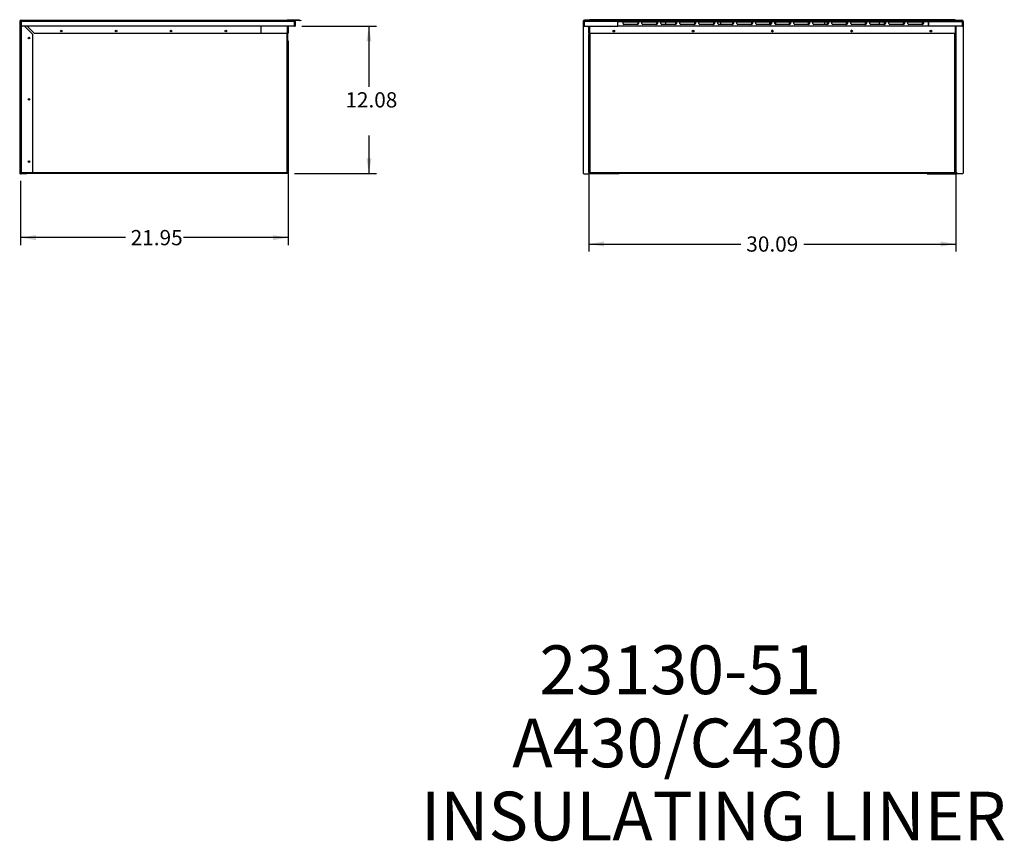
# Model space of a CAD drawing. Units: inches. Extents: x -53 to 118, y -125 to 72.
# Drawn here: x 20 to 100, y -117 to -50 of the extents above; entities that cross this region are included whole.
import ezdxf
from ezdxf.enums import TextEntityAlignment as Align

# ---------------------------------------------------------------- set-up
doc = ezdxf.new("R2010")
doc.units = ezdxf.units.IN
doc.header["$MEASUREMENT"] = 0
for name, color, linetype in [('13374', 7, 'Continuous'), ('13394', 7, 'Continuous'), ('207152', 7, 'Continuous'), ('207153', 7, 'Continuous'), ('207157', 7, 'Continuous'), ('207158', 7, 'Continuous'), ('207190', 7, 'Continuous'), ('207196', 7, 'Continuous'), ('207207', 7, 'Continuous'), ('207434', 7, 'Continuous'), ('207435', 7, 'Continuous'), ('207436', 7, 'Continuous'), ('Default', 7, 'Continuous')]:
    doc.layers.add(name, color=color, linetype=linetype)
doc.styles.add('SEACAD_Solid_Edge_ANSI', font='seans.ttf')
doc.dimstyles.new('ANSI_(inch)', dxfattribs={"dimtxt": 1.25, "dimasz": 1.25, "dimexe": 0.625, "dimexo": 0.625, "dimtad": 0, "dimtih": 1, "dimtoh": 1, "dimzin": 4, "dimdsep": 46, "dimtxsty": 'SEACAD_Solid_Edge_ANSI', "dimblk1": '_SE_FILLED', "dimblk2": '_SE_FILLED', "dimsah": 1, "dimcen": 0.625, "dimadec": 0, "dimazin": 0, "dimtfac": 1, "dimtofl": 0, "dimtmove": 0, "dimatfit": 3, "dimfxl": 1, "dimtolj": 1, "dimtzin": 4, "dimarcsym": 0})

# ---------------------------------------------------------------- blocks, each defined once
blk = doc.blocks.new('SEANNOT_GROUP')
at = {"layer": 'Default', "color": 7, "linetype": 'Continuous', "style": 'SEACAD_Solid_Edge_ANSI'}
for s, p in [('23130-51', (62.233, -101.179)), ('A430/C430', (60.001, -107.179)), ('INSULATING LINER', (52.512, -113.179))]:
    blk.add_text(s, height=4, dxfattribs=at).set_placement(p, align=Align.TOP_LEFT)
blk = doc.blocks.new('SE5')
at = {"layer": '13394', "color": 7, "linetype": 'Continuous'}
for p, q in [((19.752, -62.38), (19.752, -62.41)), ((19.77, -62.38), (19.77, -62.41))]:
    blk.add_line(p, q, dxfattribs=at)
at = {"layer": '207152', "color": 7, "linetype": 'Continuous'}
blk.add_arc((13.147, -49.984), 6.574, 0.1859, 0.88836, dxfattribs=at)
at = {"layer": '207153', "color": 7, "linetype": 'Continuous'}
for p, q in [((19.612, -49.99), (19.612, -62.438)), ((19.69, -49.99), (19.612, -49.99)), ((19.69, -49.99), (19.69, -62.438)), ((19.72, -49.882), (42.105, -49.882)), ((19.72, -49.882), (19.72, -49.99)), ((19.72, -49.99), (19.72, -50.382)), ((42.133, -49.99), (19.72, -49.99)), ((42.133, -49.99), (42.133, -50.382)), ((42.213, -49.99), (42.135, -49.99)), ((42.135, -49.99), (42.135, -50.382)), ((42.213, -49.99), (42.213, -50.382)), ((42.133, -50.382), (19.72, -50.382)), ((42.213, -50.382), (42.135, -50.382)), ((19.612, -62.438), (19.612, -62.488)), ((19.69, -62.438), (19.612, -62.438)), ((19.69, -62.488), (19.612, -62.488)), ((19.69, -62.438), (19.69, -62.488)), ((19.853, -62.41), (19.72, -62.41)), ((20.19, -62.488), (19.72, -62.488)), ((20.19, -62.488), (20.19, -62.411))]:
    blk.add_line(p, q, dxfattribs=at)
for centre, radius, start, end in [((19.72, -49.99), 0.108, 90, 180), ((19.72, -49.99), 0.03, 90, 180), ((19.72, -49.419), 0.572, 266.99429, 269.99875), ((42.105, -49.99), 0.108, 0, 90), ((42.105, -49.99), 0.03, 0, 22.80458), ((19.72, -62.38), 0.03, 180, 270), ((19.72, -62.38), 0.108, 253.87117, 270)]:
    blk.add_arc(centre, radius, start, end, dxfattribs=at)
blk.add_rational_spline([(42.105, -49.882), (42.103, -49.882), (42.104, -49.882), (42.105, -49.883), (42.122, -49.886), (42.133, -49.93), (42.133, -49.99)], [1, 0.999771440388, 0.999771440388, 1, 0.816919128948, 0.816919128948, 1], degree=3, knots=[0, 0, 0, 0, 0.5, 0.5, 0.5, 1, 1, 1, 1], dxfattribs=at)
at = {"layer": '207157', "color": 7, "linetype": 'Continuous'}
for p, q in [((19.72, -50.06), (19.69, -50.06)), ((19.771, -62.38), (19.771, -50.382)), ((20.012, -50.382), (20.69, -51.06)), ((20.212, -50.382), (20.79, -50.96)), ((39.373, -50.382), (39.373, -50.96)), ((20.69, -62.38), (20.69, -51.06)), ((20.79, -50.96), (39.373, -50.96)), ((19.69, -62.38), (19.771, -62.38)), ((19.771, -62.38), (20.69, -62.38))]:
    blk.add_line(p, q, dxfattribs=at)
for centre in [(23.021, -50.78), (27.521, -50.78), (32.021, -50.78), (36.521, -50.78), (20.371, -51.349), (20.371, -56.382), (20.371, -61.482)]:
    blk.add_circle(centre, 0.0675, dxfattribs=at)
blk.add_arc((19.79, -50.06), 0.1, 135.41461, 180, dxfattribs=at)
blk.add_open_spline([(19.719, -50.106), (19.718, -50.104), (19.716, -50.102), (19.706, -50.094), (19.7, -50.087), (19.692, -50.074), (19.69, -50.067), (19.69, -50.06)], degree=3, knots=[0.4407276, 0.4407276, 0.4407276, 0.4407276, 0.5, 0.5, 0.75, 0.75, 1, 1, 1, 1], dxfattribs=at)
at = {"layer": '207190', "color": 7, "linetype": 'Continuous'}
for p, q in [((19.712, -62.386), (19.712, -62.38)), ((20.211, -62.436), (20.19, -62.436)), ((41.538, -62.436), (41.53, -62.436))]:
    blk.add_line(p, q, dxfattribs=at)
blk.add_arc((19.737, -62.386), 0.025, 180, 260.23504, dxfattribs=at)
at = {"layer": '207207', "color": 7, "linetype": 'Continuous'}
for p, q in [((41.588, -50.751), (41.586, -50.751)), ((41.538, -62.411), (41.538, -50.96)), ((41.588, -62.411), (41.588, -50.96)), ((20.211, -62.411), (19.861, -62.411)), ((20.211, -62.411), (20.211, -62.461)), ((41.538, -62.411), (20.211, -62.411)), ((41.513, -62.461), (20.211, -62.461)), ((41.538, -62.461), (41.513, -62.461)), ((41.588, -62.411), (41.538, -62.411)), ((41.538, -62.461), (41.538, -62.436)), ((41.538, -62.436), (41.538, -62.436))]:
    blk.add_line(p, q, dxfattribs=at)
for centre, radius, start, end in [((19.861, -62.311), 0.1, 224.13712, 270), ((41.538, -62.411), 0.05, 270, 0), ((41.538, -62.411), 0.025, 270, 0)]:
    blk.add_arc(centre, radius, start, end, dxfattribs=at)
blk.add_open_spline([(41.538, -62.411), (41.536, -62.417), (41.534, -62.424), (41.53, -62.436), (41.528, -62.441), (41.524, -62.451), (41.522, -62.454), (41.517, -62.459), (41.515, -62.461), (41.513, -62.461)], degree=3, knots=[0, 0, 0, 0, 0.25, 0.25, 0.5, 0.5, 0.75, 0.75, 1, 1, 1, 1], dxfattribs=at)
at = {"layer": '207434', "color": 7, "linetype": 'Continuous'}
for p, q in [((39.373, -50.382), (39.373, -50.96)), ((41.586, -50.96), (41.586, -50.382)), ((41.588, -50.382), (41.588, -50.96)), ((41.638, -50.382), (41.638, -50.96)), ((39.373, -50.96), (41.586, -50.96)), ((41.638, -50.96), (41.588, -50.96))]:
    blk.add_line(p, q, dxfattribs=at)
at = {"layer": '207435', "color": 7, "linetype": 'Continuous'}
for p, q in [((42.135, -50.382), (42.135, -50.382)), ((42.135, -50.382), (42.213, -50.382)), ((42.213, -50.382), (42.213, -50.382))]:
    blk.add_line(p, q, dxfattribs=at)
at = {"layer": '207436', "color": 7, "linetype": 'Continuous'}
for p, q in [((41.546, -49.882), (41.546, -49.845)), ((41.546, -49.845), (41.596, -49.845)), ((41.596, -49.845), (42.441, -49.845)), ((41.596, -49.845), (41.596, -49.882)), ((42.105, -49.882), (42.441, -49.882)), ((42.451, -49.884), (42.519, -49.902)), ((42.461, -49.847), (42.528, -49.866)), ((42.519, -49.902), (42.528, -49.866)), ((42.664, -49.941), (42.519, -49.902)), ((42.528, -49.866), (42.673, -49.904)), ((42.673, -49.904), (42.664, -49.941))]:
    blk.add_line(p, q, dxfattribs=at)
for radius in [0.075, 0.0375]:
    blk.add_arc((42.441, -49.92), radius, 75, 90, dxfattribs=at)
blk = doc.blocks.new('SE6')
at = {"layer": '13374', "color": 7, "linetype": 'Continuous'}
for p, q in [((96.326, -50.439), (96.328, -50.439)), ((96.378, -50.439), (96.388, -50.439)), ((96.388, -50.439), (96.388, -54.039))]:
    blk.add_line(p, q, dxfattribs=at)
at = {"layer": '207152', "color": 7, "linetype": 'Continuous'}
for p, q in [((94.143, -49.941), (94.143, -49.99)), ((94.143, -50.382), (94.143, -49.99)), ((94.143, -49.99), (96.896, -49.99)), ((96.333, -49.882), (96.868, -49.882)), ((96.898, -49.99), (96.896, -49.99)), ((96.896, -49.99), (96.896, -50.382)), ((96.976, -49.99), (96.898, -49.99)), ((96.898, -49.99), (96.898, -50.382)), ((96.976, -49.99), (96.976, -50.382)), ((96.896, -50.382), (94.143, -50.382)), ((96.898, -50.382), (96.976, -50.382)), ((96.976, -50.382), (96.976, -62.438)), ((94.035, -62.488), (94.035, -62.461)), ((94.035, -62.488), (96.413, -62.488)), ((96.345, -62.41), (96.413, -62.41)), ((96.378, -62.38), (96.413, -62.38)), ((96.413, -62.38), (96.453, -62.38)), ((96.413, -62.41), (96.413, -62.38)), ((96.413, -62.488), (96.413, -62.41)), ((96.453, -62.488), (96.453, -62.38)), ((96.926, -62.488), (96.453, -62.488))]:
    blk.add_line(p, q, dxfattribs=at)
for centre, radius, start, end in [((96.868, -49.99), 0.108, 0, 90), ((96.868, -49.99), 0.03, 0, 21.87234), ((96.926, -62.438), 0.05, 270, 0)]:
    blk.add_arc(centre, radius, start, end, dxfattribs=at)
blk.add_open_spline([(96.868, -49.882), (96.867, -49.882), (96.867, -49.882), (96.868, -49.883), (96.868, -49.883), (96.869, -49.883), (96.87, -49.884), (96.873, -49.885), (96.875, -49.887), (96.88, -49.895), (96.883, -49.902), (96.889, -49.921), (96.892, -49.933), (96.894, -49.953), (96.895, -49.961), (96.895, -49.972), (96.896, -49.975), (96.896, -49.983), (96.896, -49.987), (96.896, -49.99)], degree=3, knots=[0, 0, 0, 0, 0.03125, 0.03125, 0.0625, 0.0625, 0.125, 0.125, 0.25, 0.25, 0.5, 0.5, 0.75, 0.75, 0.875, 0.875, 0.9375, 0.9375, 1, 1, 1, 1], dxfattribs=at)
at = {"layer": '207153', "color": 7, "linetype": 'Continuous'}
for p, q in [((65.828, -49.99), (65.906, -49.99)), ((65.828, -49.99), (65.828, -50.382)), ((65.906, -49.99), (65.908, -49.99)), ((65.906, -49.99), (65.906, -50.382)), ((68.661, -49.99), (65.908, -49.99)), ((65.908, -49.99), (65.908, -50.382)), ((66.333, -49.882), (65.936, -49.882)), ((68.661, -49.941), (68.661, -49.99)), ((68.661, -50.382), (68.661, -49.99)), ((65.906, -50.382), (65.828, -50.382)), ((65.828, -50.382), (65.828, -62.438)), ((65.908, -50.382), (68.661, -50.382)), ((65.878, -62.488), (66.351, -62.488)), ((66.351, -62.488), (66.351, -62.38)), ((66.391, -62.431), (66.391, -62.411)), ((66.391, -62.488), (66.391, -62.458)), ((68.769, -62.488), (66.391, -62.488)), ((68.769, -62.488), (68.769, -62.461))]:
    blk.add_line(p, q, dxfattribs=at)
for centre, radius, start, end in [((65.936, -49.99), 0.108, 90, 180), ((65.936, -49.99), 0.03, 158.12766, 180), ((65.878, -62.438), 0.05, 180, 270)]:
    blk.add_arc(centre, radius, start, end, dxfattribs=at)
blk.add_open_spline([(65.936, -49.882), (65.936, -49.882), (65.937, -49.882), (65.936, -49.883), (65.935, -49.883), (65.933, -49.884), (65.931, -49.885), (65.929, -49.887), (65.927, -49.889), (65.925, -49.892), (65.924, -49.895), (65.922, -49.9), (65.92, -49.904), (65.918, -49.909), (65.917, -49.914), (65.915, -49.92), (65.914, -49.926), (65.912, -49.934), (65.911, -49.94), (65.91, -49.948), (65.909, -49.955), (65.909, -49.964), (65.908, -49.972), (65.908, -49.981), (65.908, -49.987), (65.908, -49.99)], degree=3, knots=[0, 0, 0, 0, 0.01765, 0.037533, 0.057533, 0.087637, 0.147808, 0.178008, 0.238548, 0.268935, 0.329959, 0.360628, 0.422287, 0.453307, 0.515725, 0.547148, 0.610402, 0.642253, 0.70635, 0.738608, 0.803464, 0.836061, 0.901484, 0.934299, 1, 1, 1, 1], dxfattribs=at)
at = {"layer": '207157', "color": 7, "linetype": 'Continuous'}
for p, q in [((66.289, -50.96), (66.289, -51.06)), ((66.339, -51.06), (66.289, -51.06)), ((66.289, -62.38), (66.289, -51.06)), ((66.339, -50.96), (66.339, -51.06)), ((66.339, -62.38), (66.339, -51.06)), ((66.339, -62.38), (66.289, -62.38)), ((66.355, -62.38), (66.339, -62.38))]:
    blk.add_line(p, q, dxfattribs=at)
at = {"layer": '207158', "color": 7, "linetype": 'Continuous'}
for p, q in [((96.378, -62.38), (96.378, -54.039)), ((96.345, -62.38), (96.378, -62.38))]:
    blk.add_line(p, q, dxfattribs=at)
at = {"layer": '207190', "color": 7, "linetype": 'Continuous'}
for p, q in [((66.411, -62.436), (66.411, -62.436)), ((96.301, -62.436), (96.286, -62.436)), ((96.301, -62.436), (96.301, -62.411))]:
    blk.add_line(p, q, dxfattribs=at)
at = {"layer": '207196', "color": 7, "linetype": 'Continuous'}
for p, q in [((72.605, -50.232), (72.605, -50.025)), ((77.105, -50.232), (77.105, -50.025)), ((81.605, -50.231), (81.605, -50.025)), ((85.605, -50.025), (85.605, -50.232)), ((90.105, -50.025), (90.105, -50.232))]:
    blk.add_line(p, q, dxfattribs=at)
at = {"layer": '207207', "color": 7, "linetype": 'Continuous'}
for p, q in [((81.1, -50.001), (81.1, -50.232)), ((81.6, -50.23), (81.6, -50.001)), ((96.326, -50.751), (96.328, -50.751)), ((66.355, -62.411), (66.355, -50.96)), ((66.405, -62.411), (66.405, -50.96)), ((96.295, -62.411), (96.295, -50.96)), ((96.345, -62.411), (96.345, -54.039)), ((66.405, -62.411), (66.355, -62.411)), ((96.295, -62.411), (66.405, -62.411)), ((66.405, -62.436), (66.411, -62.436)), ((66.405, -62.461), (66.405, -62.436)), ((66.405, -62.461), (66.43, -62.461)), ((96.27, -62.461), (66.43, -62.461)), ((96.295, -62.461), (96.27, -62.461)), ((96.345, -62.411), (96.295, -62.411)), ((96.295, -62.461), (96.295, -62.436))]:
    blk.add_line(p, q, dxfattribs=at)
for centre, radius, start, end in [((68.35, -50.781), 0.0675, 96.79553, 263.20447), ((74.85, -50.781), 0.0675, 96.89314, 263.10686), ((81.35, -50.781), 0.0675, 96.99066, 263.00934), ((87.85, -50.781), 0.0675, 97.08842, 262.91158), ((94.35, -50.781), 0.0675, 97.18609, 262.81391), ((66.405, -62.411), 0.05, 180, 270), ((66.405, -62.411), 0.025, 180, 270), ((96.295, -62.411), 0.05, 270, 0), ((96.295, -62.411), 0.025, 285.87266, 0)]:
    blk.add_arc(centre, radius, start, end, dxfattribs=at)
for points in [[(66.43, -62.461), (66.428, -62.461), (66.426, -62.459), (66.421, -62.454), (66.419, -62.451), (66.415, -62.441), (66.413, -62.436), (66.409, -62.424), (66.407, -62.417), (66.405, -62.411)], [(96.295, -62.411), (96.293, -62.417), (96.291, -62.424), (96.286, -62.436), (96.284, -62.441), (96.28, -62.451), (96.278, -62.454), (96.274, -62.459), (96.272, -62.461), (96.27, -62.461)]]:
    blk.add_open_spline(points, degree=3, knots=[0, 0, 0, 0, 0.25, 0.25, 0.5, 0.5, 0.75, 0.75, 1, 1, 1, 1], dxfattribs=at)
at = {"layer": '207434', "color": 7, "linetype": 'Continuous'}
for p, q in [((69.086, -49.99), (70.301, -49.99)), ((69.086, -50.025), (70.301, -50.025)), ((70.301, -49.99), (70.301, -50.06)), ((70.643, -49.99), (71.857, -49.99)), ((70.643, -50.025), (71.857, -50.025)), ((71.857, -49.99), (71.857, -50.06)), ((72.2, -49.99), (73.413, -49.99)), ((72.2, -50.025), (73.413, -50.025)), ((73.413, -49.99), (73.413, -50.06)), ((73.757, -49.99), (74.969, -49.99)), ((73.757, -50.025), (74.969, -50.025)), ((74.969, -49.99), (74.969, -50.06)), ((75.315, -49.99), (76.525, -49.99)), ((75.315, -50.025), (76.525, -50.025)), ((76.525, -49.99), (76.525, -50.06)), ((76.872, -49.99), (78.081, -49.99)), ((76.872, -50.025), (78.081, -50.025)), ((78.081, -49.99), (78.081, -50.06)), ((78.429, -49.99), (79.637, -49.99)), ((78.429, -50.025), (79.637, -50.025)), ((79.637, -49.99), (79.637, -50.06)), ((79.986, -49.99), (81.193, -49.99)), ((79.986, -50.025), (81.1, -50.025)), ((81.193, -49.99), (81.193, -50.06)), ((81.543, -49.99), (82.749, -49.99)), ((81.6, -50.025), (82.749, -50.025)), ((82.749, -49.99), (82.749, -50.06)), ((83.101, -49.99), (84.305, -49.99)), ((83.101, -50.025), (84.305, -50.025)), ((84.305, -49.99), (84.305, -50.06)), ((84.658, -49.99), (85.861, -49.99)), ((84.658, -50.025), (85.861, -50.025)), ((85.861, -49.99), (85.861, -50.06)), ((86.215, -49.99), (87.417, -49.99)), ((86.215, -50.025), (87.417, -50.025)), ((87.417, -49.99), (87.417, -50.06)), ((87.772, -49.99), (88.972, -49.99)), ((87.772, -50.025), (88.972, -50.025)), ((88.972, -49.99), (88.972, -50.06)), ((89.329, -49.99), (90.528, -49.99)), ((89.329, -50.025), (90.528, -50.025)), ((90.528, -49.99), (90.528, -50.06)), ((90.887, -49.99), (92.084, -49.99)), ((90.887, -50.025), (92.084, -50.025)), ((92.084, -49.99), (92.084, -50.06)), ((92.444, -49.99), (93.64, -49.99)), ((92.444, -50.025), (93.64, -50.025)), ((93.64, -49.99), (93.64, -50.06)), ((66.289, -50.96), (66.289, -50.382)), ((66.339, -50.96), (66.339, -50.382)), ((66.341, -50.382), (66.341, -50.96)), ((70.226, -50.232), (69.151, -50.232)), ((70.301, -50.06), (70.361, -50.06)), ((70.301, -50.06), (70.301, -50.157)), ((71.782, -50.232), (70.708, -50.232)), ((71.857, -50.06), (71.918, -50.06)), ((71.857, -50.157), (71.857, -50.06)), ((73.338, -50.232), (72.265, -50.232)), ((73.413, -50.06), (73.475, -50.06)), ((73.413, -50.157), (73.413, -50.06)), ((74.894, -50.232), (73.822, -50.232)), ((74.969, -50.06), (75.032, -50.06)), ((74.969, -50.157), (74.969, -50.06)), ((76.45, -50.232), (75.379, -50.232)), ((76.525, -50.06), (76.59, -50.06)), ((76.525, -50.157), (76.525, -50.06)), ((78.006, -50.232), (76.937, -50.232)), ((78.081, -50.06), (78.147, -50.06)), ((78.081, -50.157), (78.081, -50.06)), ((79.562, -50.232), (78.494, -50.232)), ((79.637, -50.06), (79.704, -50.06)), ((79.637, -50.157), (79.637, -50.06)), ((81.118, -50.232), (80.051, -50.232)), ((81.193, -50.06), (81.261, -50.06)), ((81.193, -50.157), (81.193, -50.06)), ((82.674, -50.232), (81.608, -50.232)), ((82.749, -50.06), (82.818, -50.06)), ((82.749, -50.157), (82.749, -50.06)), ((84.23, -50.232), (83.165, -50.232)), ((84.305, -50.06), (84.376, -50.06)), ((84.305, -50.157), (84.305, -50.06)), ((85.786, -50.232), (84.723, -50.232)), ((85.861, -50.06), (85.933, -50.06)), ((85.861, -50.157), (85.861, -50.06)), ((87.342, -50.232), (86.28, -50.232)), ((87.417, -50.06), (87.49, -50.06)), ((87.417, -50.157), (87.417, -50.06)), ((88.897, -50.232), (87.837, -50.232)), ((88.972, -50.06), (89.047, -50.06)), ((88.972, -50.157), (88.972, -50.06)), ((90.453, -50.232), (89.394, -50.232)), ((90.528, -50.06), (90.604, -50.06)), ((90.528, -50.157), (90.528, -50.06)), ((92.009, -50.232), (90.951, -50.232)), ((92.084, -50.06), (92.162, -50.06)), ((92.084, -50.157), (92.084, -50.06)), ((93.565, -50.232), (92.509, -50.232)), ((93.64, -50.06), (93.719, -50.06)), ((93.64, -50.157), (93.64, -50.06)), ((96.326, -50.382), (96.326, -50.96)), ((96.328, -50.382), (96.328, -50.96)), ((96.378, -50.382), (96.378, -50.96)), ((66.289, -50.96), (66.339, -50.96)), ((66.341, -50.96), (96.326, -50.96)), ((96.378, -50.96), (96.328, -50.96))]:
    blk.add_line(p, q, dxfattribs=at)
for centre in [(68.334, -50.781), (74.834, -50.781), (81.333, -50.781), (87.833, -50.781), (94.333, -50.781)]:
    blk.add_circle(centre, 0.0675, dxfattribs=at)
for centre in [(70.226, -50.157), (71.782, -50.157), (73.338, -50.157), (74.894, -50.157), (76.45, -50.157), (78.006, -50.157), (79.562, -50.157), (81.118, -50.157), (82.674, -50.157), (84.23, -50.157), (85.786, -50.157), (87.342, -50.157), (88.897, -50.157), (90.453, -50.157), (92.009, -50.157), (93.565, -50.157)]:
    blk.add_arc(centre, 0.075, 270, 0, dxfattribs=at)
at = {"layer": '207435', "color": 7, "linetype": 'Continuous'}
for p, q in [((68.661, -49.99), (68.661, -49.941)), ((68.661, -49.99), (69.086, -49.99)), ((68.661, -50.382), (68.661, -49.99)), ((69.086, -49.941), (69.086, -49.99)), ((69.086, -49.969), (70.361, -49.969)), ((69.086, -50.157), (69.086, -49.99)), ((70.361, -49.941), (70.361, -49.99)), ((70.361, -49.99), (70.643, -49.99)), ((70.361, -49.99), (70.361, -50.157)), ((70.643, -49.941), (70.643, -49.99)), ((70.643, -49.969), (71.918, -49.969)), ((70.643, -50.157), (70.643, -49.99)), ((71.918, -49.941), (71.918, -49.99)), ((71.918, -49.99), (72.2, -49.99)), ((71.918, -49.99), (71.918, -50.157)), ((72.2, -49.941), (72.2, -49.99)), ((72.2, -49.969), (73.475, -49.969)), ((72.2, -50.157), (72.2, -49.99)), ((73.475, -49.941), (73.475, -49.99)), ((73.475, -49.99), (73.757, -49.99)), ((73.475, -49.99), (73.475, -50.157)), ((73.757, -49.941), (73.757, -49.99)), ((73.757, -49.969), (75.032, -49.969)), ((73.757, -50.157), (73.757, -49.99)), ((75.032, -49.941), (75.032, -49.99)), ((75.032, -49.99), (75.315, -49.99)), ((75.032, -49.99), (75.032, -50.157)), ((75.315, -49.941), (75.315, -49.99)), ((75.315, -49.969), (76.59, -49.969)), ((75.315, -50.157), (75.315, -49.99)), ((76.59, -49.941), (76.59, -49.99)), ((76.59, -49.99), (76.872, -49.99)), ((76.59, -49.99), (76.59, -50.157)), ((76.872, -49.941), (76.872, -49.99)), ((76.872, -49.969), (78.147, -49.969)), ((76.872, -50.157), (76.872, -49.99)), ((78.147, -49.941), (78.147, -49.99)), ((78.147, -49.99), (78.429, -49.99)), ((78.147, -49.99), (78.147, -50.157)), ((78.429, -49.941), (78.429, -49.99)), ((78.429, -49.969), (79.704, -49.969)), ((78.429, -50.157), (78.429, -49.99)), ((79.704, -49.941), (79.704, -49.99)), ((79.704, -49.99), (79.986, -49.99)), ((79.704, -49.99), (79.704, -50.157)), ((79.986, -49.941), (79.986, -49.99)), ((79.986, -49.969), (81.261, -49.969)), ((79.986, -50.157), (79.986, -49.99)), ((81.261, -49.941), (81.261, -49.99)), ((81.261, -49.99), (81.543, -49.99)), ((81.261, -49.99), (81.261, -50.157)), ((81.543, -49.941), (81.543, -49.99)), ((81.543, -49.969), (82.818, -49.969)), ((81.543, -50.157), (81.543, -49.99)), ((82.818, -49.941), (82.818, -49.99)), ((82.818, -49.99), (83.101, -49.99)), ((82.818, -49.99), (82.818, -50.157)), ((83.101, -49.941), (83.101, -49.99)), ((83.101, -49.969), (84.376, -49.969)), ((83.101, -50.157), (83.101, -49.99)), ((84.376, -49.941), (84.376, -49.99)), ((84.376, -49.99), (84.658, -49.99)), ((84.376, -49.99), (84.376, -50.157)), ((84.658, -49.941), (84.658, -49.99)), ((84.658, -49.969), (85.933, -49.969)), ((84.658, -50.157), (84.658, -49.99)), ((85.933, -49.941), (85.933, -49.99)), ((85.933, -49.99), (86.215, -49.99)), ((85.933, -49.99), (85.933, -50.157)), ((86.215, -49.941), (86.215, -49.99)), ((86.215, -49.969), (87.49, -49.969)), ((86.215, -50.157), (86.215, -49.99)), ((87.49, -49.941), (87.49, -49.99)), ((87.49, -49.99), (87.772, -49.99)), ((87.49, -49.99), (87.49, -50.157)), ((87.772, -49.941), (87.772, -49.99)), ((87.772, -49.969), (89.047, -49.969)), ((87.772, -50.157), (87.772, -49.99)), ((89.047, -49.941), (89.047, -49.99)), ((89.047, -49.99), (89.329, -49.99)), ((89.047, -49.99), (89.047, -50.157)), ((89.329, -49.941), (89.329, -49.99)), ((89.329, -49.969), (90.604, -49.969)), ((89.329, -50.157), (89.329, -49.99)), ((90.604, -49.941), (90.604, -49.99)), ((90.604, -49.99), (90.887, -49.99)), ((90.604, -49.99), (90.604, -50.157)), ((90.887, -49.941), (90.887, -49.99)), ((90.887, -49.969), (92.162, -49.969)), ((90.887, -50.157), (90.887, -49.99)), ((92.162, -49.941), (92.162, -49.99)), ((92.162, -49.99), (92.444, -49.99)), ((92.162, -49.99), (92.162, -50.157)), ((92.444, -49.941), (92.444, -49.99)), ((92.444, -49.969), (93.719, -49.969)), ((92.444, -50.157), (92.444, -49.99)), ((93.719, -49.941), (93.719, -49.99)), ((93.719, -49.99), (94.143, -49.99)), ((93.719, -49.99), (93.719, -50.157)), ((94.143, -49.941), (94.143, -49.99)), ((94.143, -49.99), (94.143, -50.382)), ((94.143, -50.382), (68.661, -50.382)), ((70.286, -50.232), (69.161, -50.232)), ((71.843, -50.232), (70.718, -50.232)), ((73.4, -50.232), (72.275, -50.232)), ((74.957, -50.232), (73.832, -50.232)), ((76.515, -50.232), (75.39, -50.232)), ((78.072, -50.232), (76.947, -50.232)), ((79.629, -50.232), (78.504, -50.232)), ((81.186, -50.232), (80.061, -50.232)), ((82.743, -50.232), (81.618, -50.232)), ((84.301, -50.232), (83.176, -50.232)), ((85.858, -50.232), (84.733, -50.232)), ((87.415, -50.232), (86.29, -50.232)), ((88.972, -50.232), (87.847, -50.232)), ((90.529, -50.232), (89.404, -50.232)), ((92.087, -50.232), (90.962, -50.232)), ((93.644, -50.232), (92.519, -50.232))]:
    blk.add_line(p, q, dxfattribs=at)
for centre, start, end in [((69.161, -50.157), 180, 270), ((70.286, -50.157), 270, 0), ((70.718, -50.157), 180, 270), ((71.843, -50.157), 270, 0), ((72.275, -50.157), 180, 270), ((73.4, -50.157), 270, 0), ((73.832, -50.157), 180, 270), ((74.957, -50.157), 270, 0), ((75.39, -50.157), 180, 270), ((76.515, -50.157), 270, 0), ((76.947, -50.157), 180, 270), ((78.072, -50.157), 270, 0), ((78.504, -50.157), 180, 270), ((79.629, -50.157), 270, 0), ((80.061, -50.157), 180, 270), ((81.186, -50.157), 270, 0), ((81.618, -50.157), 180, 270), ((82.743, -50.157), 270, 0), ((83.176, -50.157), 180, 270), ((84.301, -50.157), 270, 0), ((84.733, -50.157), 180, 270), ((85.858, -50.157), 270, 0), ((86.29, -50.157), 180, 270), ((87.415, -50.157), 270, 0), ((87.847, -50.157), 180, 270), ((88.972, -50.157), 270, 0), ((89.404, -50.157), 180, 270), ((90.529, -50.157), 270, 0), ((90.962, -50.157), 180, 270), ((92.087, -50.157), 270, 0), ((92.519, -50.157), 180, 270), ((93.644, -50.157), 270, 0)]:
    blk.add_arc(centre, 0.075, start, end, dxfattribs=at)
at = {"layer": '207436', "color": 7, "linetype": 'Continuous'}
for p, q in [((96.333, -49.845), (66.333, -49.845)), ((66.333, -49.845), (66.333, -49.847)), ((96.333, -49.847), (66.333, -49.847)), ((66.333, -49.847), (66.333, -49.866)), ((66.333, -49.902), (66.333, -49.866)), ((96.183, -49.904), (66.483, -49.904)), ((66.483, -49.904), (66.483, -49.941)), ((96.183, -49.941), (66.483, -49.941)), ((96.183, -49.941), (96.183, -49.904)), ((96.333, -49.845), (96.333, -49.847)), ((96.333, -49.847), (96.333, -49.866)), ((96.333, -49.866), (96.333, -49.902))]:
    blk.add_line(p, q, dxfattribs=at)
for centre, major_axis, start_param, end_param in [((66.483, -49.866), (-0.15, 0), 0, 1.570796), ((66.483, -49.902), (0.15, 0), 3.141593, 4.712389), ((96.183, -49.866), (-0.15, 0), 1.570796, 3.141593), ((96.183, -49.902), (0.15, 0), 4.712389, 6.283185)]:
    blk.add_ellipse(centre, major_axis=major_axis, ratio=0.258819, start_param=start_param, end_param=end_param, dxfattribs=at)
blk = doc.blocks.new('DMBLK98')
at = {"layer": 'Default', "linetype": 'Continuous'}
for points in [[(48.461, -51.632), (48.252, -50.382), (48.044, -51.632)], [(48.461, -61.211), (48.044, -61.211), (48.252, -62.461)]]:
    blk.add_hatch(color=7, dxfattribs=at).paths.add_polyline_path(points)
at = {"layer": 'Default', "color": 7, "linetype": 'Continuous'}
for p, q in [((42.758, -50.382), (48.877, -50.382)), ((48.252, -50.382), (48.252, -55.359)), ((48.252, -59.359), (48.252, -62.461)), ((42.138, -62.461), (48.877, -62.461))]:
    blk.add_line(p, q, dxfattribs=at)
at = {"layer": 'Default', "color": 7, "linetype": 'Continuous', "style": 'SEACAD_Solid_Edge_ANSI'}
blk.add_text('12.08', height=1.25, dxfattribs=at).set_placement((46.319, -55.797), align=Align.TOP_LEFT)
blk = doc.blocks.new('_SE_FILLED')
at = {"color": 0}
blk.add_line((0, 0), (-1, 0), dxfattribs=at)
blk.add_solid([(0, 0), (-1, -0.1665), (-1, 0.1665), (0, 0)], dxfattribs=at)
blk = doc.blocks.new('DMBLK99')
at = {"layer": 'Default', "linetype": 'Continuous'}
for points in [[(20.94, -67.933), (20.94, -67.517), (19.69, -67.725)], [(40.388, -67.933), (41.638, -67.725), (40.388, -67.517)]]:
    blk.add_hatch(color=7, dxfattribs=at).paths.add_polyline_path(points)
at = {"layer": 'Default', "color": 7, "linetype": 'Continuous'}
for p, q in [((41.638, -51.585), (41.638, -68.35)), ((19.69, -63.063), (19.69, -68.35)), ((28.279, -67.725), (19.69, -67.725)), ((41.638, -67.725), (33.049, -67.725))]:
    blk.add_line(p, q, dxfattribs=at)
at = {"layer": 'Default', "color": 7, "linetype": 'Continuous', "style": 'SEACAD_Solid_Edge_ANSI'}
blk.add_text('21.95', height=1.25, dxfattribs=at).set_placement((28.716, -67.1), align=Align.TOP_LEFT)
blk = doc.blocks.new('DMBLK100')
at = {"layer": 'Default', "linetype": 'Continuous'}
for points in [[(67.539, -68.458), (67.539, -68.042), (66.289, -68.25)], [(95.128, -68.458), (96.378, -68.25), (95.128, -68.042)]]:
    blk.add_hatch(color=7, dxfattribs=at).paths.add_polyline_path(points)
at = {"layer": 'Default', "color": 7, "linetype": 'Continuous'}
for p, q in [((66.289, -51.585), (66.289, -68.875)), ((96.378, -51.585), (96.378, -68.875)), ((66.289, -68.25), (78.759, -68.25)), ((83.907, -68.25), (96.378, -68.25))]:
    blk.add_line(p, q, dxfattribs=at)
at = {"layer": 'Default', "color": 7, "linetype": 'Continuous', "style": 'SEACAD_Solid_Edge_ANSI'}
blk.add_text('30.09', height=1.25, dxfattribs=at).set_placement((79.197, -67.625), align=Align.TOP_LEFT)

msp = doc.modelspace()

# ---------------------------------------------------------------- block references
at = {"layer": 'Default'}
for name in ['SE5', 'SE6', 'SEANNOT_GROUP']:
    msp.add_blockref(name, (0, 0), dxfattribs=at)

# ---------------------------------------------------------------- dimensions: what is measured, and where the dimension line sits
at = {"layer": 'Default', "color": 7, "linetype": 'Continuous'}
for base, p1, p2, angle, picture, middle, dimtype in [((48.2523, -62.4608), (42.1332, -50.3824), (41.5132, -62.4608), 90, 'DMBLK98', (48.2523, -56.4216), 160), ((66.2888, -68.2501), (66.2888, -50.9604), (96.3778, -50.9604), 0, 'DMBLK100', (81.3333, -68.2501), 161)]:
    dim = msp.add_linear_dim(base=base, p1=p1, p2=p2, angle=angle, text='\\A1;<>\\P ', dimstyle='ANSI_(inch)', dxfattribs=at)
    dim.commit()
    dim.dimension.update_dxf_attribs({"geometry": picture, "text_midpoint": middle, "dimtype": dimtype})
dim = msp.add_linear_dim(base=(19.6902, -67.7252), p1=(41.638, -50.9604), p2=(19.6902, -62.4384), text='\\A1;<>\\P ', dimstyle='ANSI_(inch)', dxfattribs=at)
dim.commit()
dim.dimension.update_dxf_attribs({"geometry": 'DMBLK99', "text_midpoint": (30.6641, -67.7252), "dimtype": 160})

doc.saveas('drawing.dxf')
